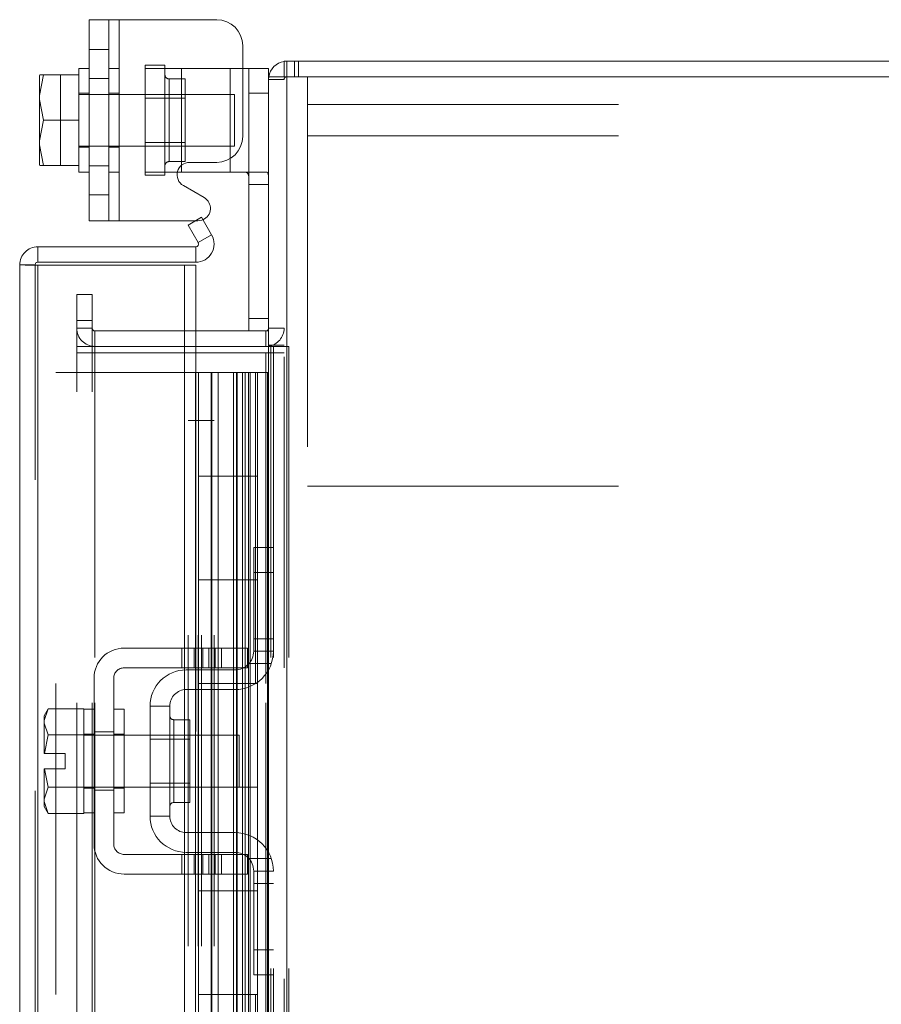
# Model space of a CAD drawing. Units: inches. Extents: x 0 to 16.5, y 0 to 11.7.
# Drawn here: x 8.3 to 8.6, y 8.2 to 8.5 of the extents above; entities that cross this region are included whole.
import ezdxf

# ---------------------------------------------------------------- set-up
doc = ezdxf.new("R2010")
doc.units = ezdxf.units.IN
doc.header["$MEASUREMENT"] = 0
doc.linetypes.add('HIDDEN', pattern=[0.07500000000000001, 0.05, -0.025])

msp = doc.modelspace()

# ---------------------------------------------------------------- linework, layer by layer
at = {"color": 7, "linetype": 'Continuous', "lineweight": 15}
for p, q in [((8.3470270378, 8.4649741825), (8.3470270378, 8.5296408417)), ((8.3470270378, 8.5296408417), (8.3566937066, 8.5296408417)), ((8.3566937066, 8.5296408417), (8.3566937066, 8.4649741825)), ((8.3566937066, 8.5296408417), (8.3880270548, 8.5296408417)), ((8.396360363, 8.5213074553), (8.396360363, 8.492107437)), ((8.4096737096, 8.5112808902), (8.4096737096, 8.5162607722)), ((8.4096737096, 8.5162607722), (9.1997137208, 8.5162607722)), ((8.3470270378, 8.5139742067), (8.3436937145, 8.5139742067)), ((8.3436937145, 8.5139742067), (8.3436937145, 8.5118908601)), ((8.396360363, 8.5139742067), (8.3983604039, 8.5139742067)), ((8.3983604039, 8.5139742067), (8.4046937494, 8.5139742067)), ((8.3983604039, 8.5059741995), (8.3983604039, 8.5139742067)), ((8.4046937494, 8.5139742067), (8.4046937494, 8.5112808902)), ((8.331140288, 8.5118908601), (8.3310270235, 8.511691865)), ((8.332316502, 8.5118813171), (8.3310270235, 8.505252999)), ((8.3310270235, 8.511691865), (8.3310270235, 8.505252999)), ((8.331140288, 8.5118908601), (8.332316502, 8.5118908601)), ((8.332316502, 8.5118908601), (8.332316502, 8.5118813171)), ((8.332316502, 8.5118908601), (8.3436937145, 8.5118908601)), ((8.3436937145, 8.5118813171), (8.332316502, 8.5118813171)), ((8.3436937145, 8.5118813171), (8.3436937145, 8.5118908601)), ((8.3436937145, 8.5115881436), (8.3436937145, 8.5118813171)), ((8.3436937145, 8.5115881436), (8.3436937145, 8.4976007638)), ((8.4046937494, 8.5112808902), (8.4046937494, 3.7212407514)), ((8.4046937494, 8.5112808902), (8.4105404019, 8.5112808902)), ((9.1988470541, 8.5112808902), (8.4105404019, 8.5112808902)), ((8.4105404019, 8.5112808902), (8.4105404019, 3.7212407514)), ((8.3310270235, 8.5039359084), (8.3310270235, 8.505252999)), ((8.3310270235, 8.5039359084), (8.332316502, 8.4973074339)), ((8.3310270235, 8.5039359084), (8.3310270235, 8.4906791158)), ((8.4046937494, 8.5059741995), (8.3983604039, 8.5059741995)), ((8.3983604039, 8.4295741861), (8.3983604039, 8.5059741995)), ((8.332316502, 8.4973074339), (8.3310270235, 8.4906791158)), ((8.332316502, 8.4973074339), (8.3436937145, 8.4973074339)), ((8.3436937145, 8.4973074339), (8.3436937145, 8.4976007638)), ((8.3436937145, 8.4970141039), (8.3436937145, 8.4973074339)), ((8.3436937145, 8.4970141039), (8.3436937145, 8.4830268806)), ((8.3310270235, 8.4893620252), (8.3310270235, 8.4906791158)), ((8.3310270235, 8.4893620252), (8.332316502, 8.4827335507)), ((8.3310270235, 8.4893620252), (8.3310270235, 8.4829231591)), ((8.331140288, 8.4827241641), (8.3310270235, 8.4829231591)), ((8.332316502, 8.4827241641), (8.331140288, 8.4827241641)), ((8.332316502, 8.4827335507), (8.3436937145, 8.4827335507)), ((8.332316502, 8.4827241641), (8.332316502, 8.4827335507)), ((8.3436937145, 8.4827241641), (8.332316502, 8.4827241641)), ((8.3436937145, 8.4827335507), (8.3436937145, 8.4830268806)), ((8.3436937145, 8.4827241641), (8.3436937145, 8.4827335507)), ((8.3436937145, 8.4827335507), (8.3436937145, 8.4806408175)), ((8.3792770617, 8.4837742071), (8.3880270548, 8.4837742071)), ((8.3436937145, 8.4806408175), (8.3470270378, 8.4806408175)), ((8.3766937244, 8.4806408175), (8.375372097, 8.4806408175)), ((8.3766937244, 8.4806408175), (8.3923603594, 8.4806408175)), ((8.3968325069, 8.4806408175), (8.3923603594, 8.4806408175)), ((8.3839831691, 8.4724382172), (8.3772770208, 8.476310016)), ((8.3831124876, 8.4661079223), (8.378799677, 8.4636179813)), ((8.3831124876, 8.4661079223), (8.3863824516, 8.4604442295)), ((8.3566937066, 8.4649741825), (8.3470270378, 8.4649741825)), ((8.3566937066, 8.4649741825), (8.3811487414, 8.4649741825)), ((8.378799677, 8.4636179813), (8.382069641, 8.457954132)), ((8.382069641, 8.457954132), (8.3863824516, 8.4604442295)), ((8.3304991078, 8.4566540937), (8.3304991078, 8.4516742117)), ((8.3304991078, 8.4566540937), (8.3813191074, 8.4566540937)), ((8.3813191074, 8.4516742117), (8.3813191074, 8.4566540937)), ((8.3246523772, 3.7817141221), (8.3246523772, 8.4508075195)), ((8.3296324156, 8.4508075195), (8.3246523772, 8.4508075195)), ((8.3304991078, 8.4516742117), (8.3813191074, 8.4516742117)), ((8.3304991078, 8.4507313319), (8.3304991078, 3.7817903097)), ((8.3776524049, 8.4507313319), (8.3304991078, 8.4507313319)), ((8.3776524049, 8.4507313319), (8.3776524049, 3.7817903097)), ((8.3776524049, 8.4507313319), (8.3813191074, 8.4507313319)), ((8.3813191074, 8.4295741861), (8.3813191074, 8.4507313319)), ((8.4038270572, 8.4295741861), (8.3776524049, 8.4295741861)), ((8.4038270572, 8.4295741861), (8.4038270572, 8.4245941476)), ((8.4038270572, 8.4245941476), (8.3776524049, 8.4245941476)), ((8.4046937494, 8.4246587584), (8.4038270572, 8.4245941476)), ((8.4046937494, 8.4245941476), (8.4038270572, 8.4245941476)), ((8.3776524049, 8.422510801), (8.4038270572, 8.422510801)), ((8.4046937494, 8.422510801), (8.4038270572, 8.422510801)), ((8.3776524049, 8.4162607612), (8.3812324382, 8.4162607612)), ((8.3812324382, 3.8162608804), (8.3812324382, 8.4162607612)), ((8.3812324382, 8.4162607612), (8.3820990522, 8.4162607612)), ((8.3820990522, 8.3829275285), (8.3820990522, 8.4162607612)), ((8.3820990522, 8.4162607612), (8.3987657468, 8.4162607612)), ((8.3987657468, 8.3829275285), (8.3987657468, 8.4162607612)), ((8.401113325, 8.4162607612), (8.3987657468, 8.4162607612)), ((8.401113325, 8.4162607612), (8.401113325, 8.3829275285)), ((8.401113325, 8.4162607612), (8.4043901725, 8.4162607612)), ((8.4043901725, 8.4162607612), (8.4043901725, 3.8162608804)), ((8.4043901725, 8.4162607612), (8.4046937494, 8.4162607612)), ((8.3820990522, 8.3829275285), (8.3820990522, 8.3495941394)), ((8.3982631748, 8.3829275285), (8.3820990522, 8.3829275285)), ((8.3820990522, 8.3829275285), (8.3820990522, 8.3495941394)), ((8.3982631748, 8.3495941394), (8.3982631748, 8.3829275285)), ((8.401113325, 8.3829275285), (8.3982631748, 8.3829275285)), ((8.3820990522, 8.3495941394), (8.3982631748, 8.3495941394)), ((8.3820990522, 8.3162607502), (8.3820990522, 8.3495941394)), ((8.3982631748, 8.3495941394), (8.401113325, 8.3495941394)), ((8.3987657468, 8.3162607502), (8.3987657468, 8.3495941394)), ((8.401113325, 8.3495941394), (8.401113325, 8.3162607502)), ((8.3820990522, 8.3162607502), (8.3820990522, 8.2829275175)), ((8.3982631748, 8.3162607502), (8.3820990522, 8.3162607502)), ((8.3820990522, 8.3162607502), (8.3820990522, 8.2829275175)), ((8.3982631748, 8.2829275175), (8.3982631748, 8.3162607502)), ((8.401113325, 8.3162607502), (8.3982631748, 8.3162607502)), ((8.3820990522, 8.2829275175), (8.3982631748, 8.2829275175)), ((8.3820990522, 8.2495941284), (8.3820990522, 8.2829275175)), ((8.3982631748, 8.2829275175), (8.401113325, 8.2829275175)), ((8.3987657468, 8.2495941284), (8.3987657468, 8.2829275175)), ((8.401113325, 8.2829275175), (8.401113325, 8.2495941284)), ((8.3820990522, 8.2495941284), (8.3820990522, 8.2162608956)), ((8.3982631748, 8.2495941284), (8.3820990522, 8.2495941284)), ((8.3820990522, 8.2495941284), (8.3820990522, 8.2162608956)), ((8.3982631748, 8.2162608956), (8.3982631748, 8.2495941284)), ((8.401113325, 8.2495941284), (8.3982631748, 8.2495941284)), ((8.3820990522, 8.1829275065), (8.3820990522, 8.2162608956)), ((8.3820990522, 8.2162608956), (8.3982631748, 8.2162608956)), ((8.3982631748, 8.2162608956), (8.401113325, 8.2162608956)), ((8.3987657468, 8.1829275065), (8.3987657468, 8.2162608956)), ((8.401113325, 8.2162608956), (8.401113325, 8.1829275065))]:
    msp.add_line(p, q, dxfattribs=at)
at = {"color": 7, "linetype": 'HIDDEN', "lineweight": 0}
for p, q in [((8.3533603833, 8.5296408417), (8.3533603833, 8.4649741825)), ((8.3566937066, 8.4649741825), (8.3566937066, 8.5296408417)), ((8.3566937066, 8.5139742067), (8.3566937066, 8.5296408417)), ((8.3533603833, 8.5201075403), (8.3470270378, 8.5201075403)), ((8.4105404019, 8.5162607722), (8.4096737096, 8.5161961614)), ((8.4105404019, 8.5112808902), (8.4105404019, 8.5162607722)), ((8.4130304211, 8.5112808902), (8.4130304211, 8.5162607722)), ((8.4142753916, 8.5112808902), (8.4142753916, 8.5162607722)), ((8.3566937066, 8.5139742067), (8.3533603833, 8.5139742067)), ((8.3566937066, 8.5139742067), (8.3566937066, 8.4806408175)), ((8.365027093, 8.514974188), (8.3713603602, 8.514974188)), ((8.365027093, 8.514974188), (8.365027093, 8.5139742067)), ((8.365027093, 8.4806408175), (8.365027093, 8.5139742067)), ((8.365027093, 8.5139742067), (8.3766937244, 8.5139742067)), ((8.3713603602, 8.514974188), (8.3713603602, 8.5139742067)), ((8.3713603602, 8.5139742067), (8.3713603602, 8.4806408175)), ((8.3766937244, 8.5139742067), (8.3923603594, 8.5139742067)), ((8.3766937244, 8.4806408175), (8.3766937244, 8.5139742067)), ((8.3766937244, 8.5139742067), (8.3766937244, 8.482828042)), ((8.3923603594, 8.5139742067), (8.396360363, 8.5139742067)), ((8.3923603594, 8.5139742067), (8.3923603594, 8.4806408175)), ((8.3923603594, 8.4849894535), (8.3923603594, 8.5139742067)), ((8.331140288, 8.5118908601), (8.3377603928, 8.5118908601)), ((8.3377603928, 8.5118908601), (8.3377603928, 8.4827241641)), ((8.3470270378, 8.5107408502), (8.3533603833, 8.5107408502)), ((8.3778270731, 8.5106075611), (8.3726937208, 8.5106075611)), ((8.3726937208, 8.5106075611), (8.3726937208, 8.4840074631)), ((8.3778270731, 8.4840074631), (8.3778270731, 8.5106075611)), ((8.404758282, 8.5112808902), (8.4046937494, 8.510414198)), ((8.4096737096, 8.510414198), (8.4046937494, 8.510414198)), ((8.4096737096, 3.7212407514), (8.4096737096, 8.5112808902)), ((8.4105404019, 8.5112808902), (8.4105404019, 3.7212407514)), ((8.4171937508, 8.4923474201), (8.4171937508, 8.5112808902)), ((8.3470270378, 8.5059741995), (8.3436937145, 8.5059741995)), ((8.39369372, 8.5056408203), (8.3436937145, 8.5056408203)), ((8.3566937066, 8.5059741995), (8.3533603833, 8.5059741995)), ((8.3778270731, 8.5044074265), (8.365027093, 8.5044074265)), ((8.39369372, 8.4889742039), (8.39369372, 8.5056408203)), ((8.3983604039, 8.5059741995), (8.4046937494, 8.5059741995)), ((8.4171937508, 8.5023475463), (9.1921937206, 8.5023475463)), ((8.4171937508, 8.4923474201), (9.1921937206, 8.4923474201)), ((8.4171937508, 8.4923474201), (8.4171937508, 8.3796142299)), ((8.3436937145, 8.4889742039), (8.39369372, 8.4889742039)), ((8.3436937145, 8.4886408246), (8.3470270378, 8.4886408246)), ((8.3533603833, 8.4886408246), (8.3566937066, 8.4886408246)), ((8.365027093, 8.4902074412), (8.3778270731, 8.4902074412)), ((8.3470270378, 8.4826741025), (8.3533603833, 8.4826741025)), ((8.3726937208, 8.4840074631), (8.3778270731, 8.4840074631)), ((8.3533603833, 8.4806408175), (8.3566937066, 8.4806408175)), ((8.3566937066, 8.4649741825), (8.3566937066, 8.4806408175)), ((8.375372097, 8.4806408175), (8.365027093, 8.4806408175)), ((8.365027093, 8.4796408362), (8.365027093, 8.4806408175)), ((8.3713603602, 8.4796408362), (8.365027093, 8.4796408362)), ((8.3713603602, 8.4796408362), (8.3713603602, 8.4806408175)), ((8.4040270691, 8.4806408175), (8.3968325069, 8.4806408175)), ((8.3983604039, 8.4766408922), (8.4046937494, 8.4766408922)), ((8.3470270378, 8.4733074124), (8.3533603833, 8.4733074124)), ((8.3811487414, 8.4649741825), (8.3819832064, 8.4649741825)), ((8.382069641, 8.457954132), (8.3863824516, 8.4604442295)), ((8.3296324156, 3.7817141221), (8.3296324156, 8.4508075195)), ((8.3304991078, 8.4507313319), (8.3304991078, 3.7817903097)), ((8.3430070878, 8.432927534), (8.3430070878, 8.441260764)), ((8.3430070878, 8.441260764), (8.347987048, 8.441260764)), ((8.347987048, 8.441260764), (8.347987048, 8.432927534)), ((8.4046937494, 8.4335741115), (8.3983604039, 8.4335741115)), ((8.3430070878, 8.4245941476), (8.3430070878, 8.432927534)), ((8.347987048, 8.432927534), (8.3430070878, 8.432927534)), ((8.347987048, 8.4304408783), (8.3430070878, 8.4304408783)), ((8.347987048, 8.4245941476), (8.347987048, 8.432927534)), ((8.4046937494, 8.4304408783), (8.4096737096, 8.4304408783)), ((8.3488537402, 8.4295741861), (8.3488537402, 8.4245941476)), ((8.3776524049, 8.4295741861), (8.3488537402, 8.4295741861)), ((8.3813191074, 8.4007313264), (8.3813191074, 8.4295741861)), ((8.4046937494, 8.4295741861), (8.4038270572, 8.4295741861)), ((8.4038270572, 8.4245941476), (8.4038270572, 8.4295741861)), ((8.3430070878, 8.4245941476), (8.3430070878, 8.422510801)), ((8.347987048, 8.4245941476), (8.3430070878, 8.4245941476)), ((8.347987048, 8.4245941476), (8.3488537402, 8.4245941476)), ((8.347987048, 8.422510801), (8.347987048, 8.4245941476)), ((8.3488537402, 8.4245941476), (8.3488537402, 3.807927494)), ((8.3776524049, 8.4245941476), (8.3488537402, 8.4245941476)), ((8.4046937494, 8.4250008985), (8.4096737096, 8.4250008985)), ((8.4053603515, 8.4245941476), (8.4046937494, 8.4245941476)), ((8.4053603515, 8.4245941476), (8.4053603515, 3.807927494)), ((8.4053603515, 8.4245941476), (8.4112070822, 8.4245941476)), ((8.4062270437, 8.4245941476), (8.4062270437, 8.2098797569)), ((8.4112070822, 8.4245941476), (8.4112070822, 3.807927494)), ((8.3430070878, 3.8100108406), (8.3430070878, 8.422510801)), ((8.3430070878, 8.422510801), (8.347987048, 8.422510801)), ((8.347987048, 3.8100108406), (8.347987048, 8.422510801)), ((8.3488537402, 8.422510801), (8.347987048, 8.422510801)), ((8.3488537402, 3.8100108406), (8.3488537402, 8.422510801)), ((8.3488537402, 8.422510801), (8.3776524049, 8.422510801)), ((8.4038270572, 3.8100108406), (8.4038270572, 8.422510801)), ((8.4046937494, 8.422510801), (8.4096737096, 8.422510801)), ((8.3362990622, 8.4162607612), (8.3776524049, 8.4162607612)), ((8.3362990622, 3.8162608804), (8.3362990622, 8.4162607612)), ((8.3812324382, 3.8162608804), (8.3812324382, 8.4162607612)), ((8.3862657454, 8.3829275285), (8.3862657454, 8.4162607612)), ((8.3864235178, 8.3829275285), (8.3864235178, 8.4162607612)), ((8.3884280173, 8.3829275285), (8.3884280173, 8.4162607612)), ((8.3933814605, 8.4162607612), (8.3933814605, 8.3829275285)), ((8.3943478067, 8.4162607612), (8.3943478067, 8.3829275285)), ((8.3945990536, 8.3829275285), (8.3945990536, 8.4162607612)), ((8.3963305607, 8.4162607612), (8.3963305607, 8.3829275285)), ((8.3971979569, 8.3829275285), (8.3971979569, 8.4162607612)), ((8.3982631748, 8.4162607612), (8.3982631748, 8.3829275285)), ((8.4004748044, 8.4162607612), (8.4004748044, 3.8162608804)), ((8.4005270562, 8.4162607612), (8.4005270562, 3.8162608804)), ((8.4038270572, 8.4162607612), (8.4038270572, 3.8162608804)), ((8.4043901725, 3.8162608804), (8.4043901725, 8.4162607612)), ((8.378799677, 3.8317903152), (8.378799677, 8.4007313264)), ((8.378799677, 8.4007313264), (8.3813191074, 8.4007313264)), ((8.3813191074, 8.4007313264), (8.3813191074, 3.8317903152)), ((8.3813191074, 8.4007313264), (8.3871657599, 8.4007313264)), ((8.382069641, 3.8317903152), (8.382069641, 8.4007313264)), ((8.3821857214, 3.8317903152), (8.3821857214, 8.4007313264)), ((8.3831124876, 3.8317903152), (8.3831124876, 8.4007313264)), ((8.3863824516, 8.4007313264), (8.3863824516, 3.8317903152)), ((8.3871657599, 3.8317903152), (8.3871657599, 8.4007313264)), ((8.3862657454, 8.3829275285), (8.3862657454, 8.3495941394)), ((8.3862657454, 8.3829275285), (8.3862657454, 8.3495941394)), ((8.3864235178, 8.3829275285), (8.3864235178, 8.3495941394)), ((8.3884280173, 8.3829275285), (8.3884280173, 8.3495941394)), ((8.3933814605, 8.3495941394), (8.3933814605, 8.3829275285)), ((8.3943478067, 8.3495941394), (8.3943478067, 8.3829275285)), ((8.3945990536, 8.3495941394), (8.3945990536, 8.3829275285)), ((8.3963305607, 8.3495941394), (8.3963305607, 8.3829275285)), ((8.3971979569, 8.3829275285), (8.3971979569, 8.3495941394)), ((8.3987657468, 8.3495941394), (8.3987657468, 8.3829275285)), ((8.401113325, 8.3495941394), (8.401113325, 8.3829275285)), ((8.4171937508, 8.3796142299), (9.1921937206, 8.3796142299)), ((8.3998936982, 8.3519274813), (8.3998936982, 8.3599274884)), ((8.3998936982, 8.3599274884), (8.4062270437, 8.3599274884)), ((8.3998936982, 8.3265940993), (8.3998936982, 8.3519274813)), ((8.4062270437, 8.3519274813), (8.3998936982, 8.3519274813)), ((8.3862657454, 8.3162607502), (8.3862657454, 8.3495941394)), ((8.3864235178, 8.3162607502), (8.3864235178, 8.3495941394)), ((8.3884280173, 8.3162607502), (8.3884280173, 8.3495941394)), ((8.3933814605, 8.3495941394), (8.3933814605, 8.3162607502)), ((8.3943478067, 8.3495941394), (8.3943478067, 8.3162607502)), ((8.3945990536, 8.3162607502), (8.3945990536, 8.3495941394)), ((8.3963305607, 8.3495941394), (8.3963305607, 8.3162607502)), ((8.3971979569, 8.3162607502), (8.3971979569, 8.3495941394)), ((8.3982631748, 8.3495941394), (8.3982631748, 8.3162607502)), ((8.4062270437, 8.3305941811), (8.3998936982, 8.3305941811)), ((8.3895603491, 8.3275940806), (8.3582270791, 8.3275940806)), ((8.3768103524, 8.3275940806), (8.3768103524, 8.3212608133)), ((8.3788103933, 8.3275940806), (8.3788103933, 8.3212608133)), ((8.380810356, 8.3212608133), (8.380810356, 8.3275940806)), ((8.3835165007, 8.3275940806), (8.3835165007, 8.3212608133)), ((8.3855165416, 8.3212608133), (8.3855165416, 8.3275940806)), ((8.3875165043, 8.3212608133), (8.3875165043, 8.3275940806)), ((8.3895603491, 8.3212608133), (8.3895603491, 8.3275940806)), ((8.3895603491, 8.3275940806), (8.3978937355, 8.3275940806)), ((8.3978937355, 8.3275940806), (8.3978937355, 8.3212608133)), ((8.4062270437, 8.3265940993), (8.3998936982, 8.3265940993)), ((8.3582270791, 8.3212608133), (8.3895603491, 8.3212608133)), ((8.3782270187, 8.3205942113), (8.3938937319, 8.3205942113)), ((8.3978937355, 8.3212608133), (8.3895603491, 8.3212608133)), ((8.3983658794, 8.3225941739), (8.4055603634, 8.3225941739)), ((8.3485604103, 8.3179274901), (8.3485604103, 8.2645941613)), ((8.3548937558, 8.2645941613), (8.3548937558, 8.3179274901)), ((8.3938937319, 8.3142607875), (8.3782270187, 8.3142607875)), ((8.3862657454, 8.3162607502), (8.3862657454, 8.2829275175)), ((8.3862657454, 8.3162607502), (8.3862657454, 8.2829275175)), ((8.3864235178, 8.3162607502), (8.3864235178, 8.2829275175)), ((8.3884280173, 8.3162607502), (8.3884280173, 8.2829275175)), ((8.3933814605, 8.2829275175), (8.3933814605, 8.3162607502)), ((8.3943478067, 8.2829275175), (8.3943478067, 8.3162607502)), ((8.3945990536, 8.2829275175), (8.3945990536, 8.3162607502)), ((8.3963305607, 8.2829275175), (8.3963305607, 8.3162607502)), ((8.3971979569, 8.3162607502), (8.3971979569, 8.2829275175)), ((8.3987657468, 8.2829275175), (8.3987657468, 8.3162607502)), ((8.401113325, 8.2829275175), (8.401113325, 8.3162607502)), ((8.3338497962, 8.3080941317), (8.332560396, 8.3042694221)), ((8.3338497962, 8.3080941317), (8.332560396, 8.3058607566)), ((8.345227087, 8.3080941317), (8.3338497962, 8.3080941317)), ((8.345227087, 8.3079248607), (8.345227087, 8.3080941317)), ((8.345227087, 8.3079275203), (8.345227087, 8.2996684441)), ((8.3485604103, 8.3079275203), (8.345227087, 8.3079275203)), ((8.3582270791, 8.3079275203), (8.3548937558, 8.3079275203)), ((8.3582270791, 8.3079275203), (8.3582270791, 8.2745941311)), ((8.3665603873, 8.3089275016), (8.3665603873, 8.2735941498)), ((8.3728937328, 8.3089275016), (8.3665603873, 8.3089275016)), ((8.3728937328, 8.2735941498), (8.3728937328, 8.3089275016)), ((8.332560396, 8.3058607566), (8.332560396, 8.3042694221)), ((8.332560396, 8.3035094237), (8.332560396, 8.3042694221)), ((8.3793603674, 8.3045608747), (8.3742270151, 8.3045608747)), ((8.3742270151, 8.2779917523), (8.3742270151, 8.3045297426)), ((8.3793603674, 8.2779607767), (8.3793603674, 8.3045608747)), ((8.332560396, 8.3035094237), (8.332560396, 8.2937608573)), ((8.332560396, 8.3035094237), (8.3338497962, 8.2996847142)), ((8.3485604103, 8.3006274375), (8.3548937558, 8.3006274375)), ((8.3338497962, 8.2996684441), (8.3326735823, 8.2937608573)), ((8.3338497962, 8.2996847142), (8.345227087, 8.2996847142)), ((8.3338497962, 8.2996684441), (8.3338497962, 8.2996847142)), ((8.345227087, 8.2996684441), (8.3338497962, 8.2996684441)), ((8.3485604103, 8.2999275131), (8.345227087, 8.2999275131)), ((8.345227087, 8.2996847142), (8.345227087, 8.2998539851)), ((8.345227087, 8.2996684441), (8.345227087, 8.2996847142)), ((8.345227087, 8.2993295894), (8.345227087, 8.2996684441)), ((8.3952270925, 8.2995941339), (8.345227087, 8.2995941339)), ((8.345227087, 8.2993295894), (8.345227087, 8.283192062)), ((8.3582270791, 8.2999275131), (8.3548937558, 8.2999275131)), ((8.3793603674, 8.2983608966), (8.3665603873, 8.2983608966)), ((8.3952270925, 8.2829275175), (8.3952270925, 8.2995941339)), ((8.332560396, 8.2937608573), (8.3326735823, 8.2937608573)), ((8.3326735823, 8.2937608573), (8.3392936871, 8.2937608573)), ((8.3392936871, 8.2937608573), (8.3392936871, 8.2887607941)), ((8.332560396, 8.2887607941), (8.332560396, 8.2790122276)), ((8.3326735823, 8.2887607941), (8.332560396, 8.2887607941)), ((8.3326735823, 8.2887607941), (8.3338497962, 8.2828532073)), ((8.3392936871, 8.2887607941), (8.3326735823, 8.2887607941)), ((8.3338497962, 8.2828369372), (8.332560396, 8.2790122276)), ((8.3338497962, 8.2828532073), (8.345227087, 8.2828532073)), ((8.3338497962, 8.2828532073), (8.3338497962, 8.2828369372)), ((8.345227087, 8.2828369372), (8.3338497962, 8.2828369372)), ((8.345227087, 8.2828532073), (8.345227087, 8.283192062)), ((8.345227087, 8.2829275175), (8.3820990522, 8.2829275175)), ((8.345227087, 8.2828369372), (8.345227087, 8.2828532073)), ((8.345227087, 8.2828532073), (8.345227087, 8.2745941311)), ((8.345227087, 8.2826676663), (8.345227087, 8.2828369372)), ((8.345227087, 8.2825941383), (8.3485604103, 8.2825941383)), ((8.3485604103, 8.2818942139), (8.3548937558, 8.2818942139)), ((8.3548937558, 8.2825941383), (8.3582270791, 8.2825941383)), ((8.3665603873, 8.2841607548), (8.3793603674, 8.2841607548)), ((8.3862657454, 8.2495941284), (8.3862657454, 8.2829275175)), ((8.3864235178, 8.2495941284), (8.3864235178, 8.2829275175)), ((8.3884280173, 8.2495941284), (8.3884280173, 8.2829275175)), ((8.3933814605, 8.2829275175), (8.3933814605, 8.2495941284)), ((8.3943478067, 8.2829275175), (8.3943478067, 8.2495941284)), ((8.3945990536, 8.2495941284), (8.3945990536, 8.2829275175)), ((8.3963305607, 8.2829275175), (8.3963305607, 8.2495941284)), ((8.3971979569, 8.2495941284), (8.3971979569, 8.2829275175)), ((8.3982631748, 8.2829275175), (8.3982631748, 8.2495941284)), ((8.332560396, 8.2782522293), (8.332560396, 8.2790122276)), ((8.332560396, 8.2782522293), (8.3338497962, 8.2744275197)), ((8.332560396, 8.2782522293), (8.332560396, 8.2766608948)), ((8.332560396, 8.2766608948), (8.3338497962, 8.2744275197)), ((8.3742270151, 8.2779607767), (8.3793603674, 8.2779607767)), ((8.3338497962, 8.2744275197), (8.345227087, 8.2744275197)), ((8.345227087, 8.2744275197), (8.345227087, 8.2745967906)), ((8.345227087, 8.2745941311), (8.3485604103, 8.2745941311)), ((8.3548937558, 8.2745941311), (8.3582270791, 8.2745941311)), ((8.3665603873, 8.2735941498), (8.3728937328, 8.2735941498)), ((8.3782270187, 8.2682608638), (8.3938937319, 8.2682608638)), ((8.3895603491, 8.261260838), (8.3582270791, 8.261260838)), ((8.3768103524, 8.261260838), (8.3768103524, 8.2549274143)), ((8.3782270187, 8.2619274401), (8.3938937319, 8.2619274401)), ((8.3788103933, 8.2549274143), (8.3788103933, 8.261260838)), ((8.380810356, 8.2549274143), (8.380810356, 8.261260838)), ((8.3835165007, 8.2549274143), (8.3835165007, 8.261260838)), ((8.3855165416, 8.261260838), (8.3855165416, 8.2549274143)), ((8.3875165043, 8.2549274143), (8.3875165043, 8.261260838)), ((8.3895603491, 8.2549274143), (8.3895603491, 8.261260838)), ((8.3895603491, 8.261260838), (8.3978937355, 8.261260838)), ((8.3978937355, 8.261260838), (8.3978937355, 8.2549274143)), ((8.4055603634, 8.2599274774), (8.3983658794, 8.2599274774)), ((8.3582270791, 8.2549274143), (8.3895603491, 8.2549274143)), ((8.3978937355, 8.2549274143), (8.3895603491, 8.2549274143)), ((8.3998936982, 8.2305941701), (8.3998936982, 8.2559275521)), ((8.3998936982, 8.2559275521), (8.4062270437, 8.2559275521)), ((8.3998936982, 8.2519274703), (8.4062270437, 8.2519274703)), ((8.3862657454, 8.2495941284), (8.3862657454, 8.2162608956)), ((8.3862657454, 8.2495941284), (8.3862657454, 8.2162608956)), ((8.3864235178, 8.2495941284), (8.3864235178, 8.2162608956)), ((8.3884280173, 8.2495941284), (8.3884280173, 8.2162608956)), ((8.3933814605, 8.2162608956), (8.3933814605, 8.2495941284)), ((8.3943478067, 8.2162608956), (8.3943478067, 8.2495941284)), ((8.3945990536, 8.2162608956), (8.3945990536, 8.2495941284)), ((8.3963305607, 8.2162608956), (8.3963305607, 8.2495941284)), ((8.3971979569, 8.2495941284), (8.3971979569, 8.2162608956)), ((8.3987657468, 8.2162608956), (8.3987657468, 8.2495941284)), ((8.401113325, 8.2162608956), (8.401113325, 8.2495941284)), ((8.3998936982, 8.2305941701), (8.4062270437, 8.2305941701)), ((8.3998936982, 8.2225941629), (8.3998936982, 8.2305941701)), ((8.4062270437, 8.2225941629), (8.3998936982, 8.2225941629)), ((8.3862657454, 8.1829275065), (8.3862657454, 8.2162608956)), ((8.3864235178, 8.1829275065), (8.3864235178, 8.2162608956)), ((8.3884280173, 8.1829275065), (8.3884280173, 8.2162608956)), ((8.3933814605, 8.2162608956), (8.3933814605, 8.1829275065)), ((8.3943478067, 8.2162608956), (8.3943478067, 8.1829275065)), ((8.3945990536, 8.1829275065), (8.3945990536, 8.2162608956)), ((8.3963305607, 8.2162608956), (8.3963305607, 8.1829275065)), ((8.3971979569, 8.1829275065), (8.3971979569, 8.2162608956)), ((8.3982631748, 8.2162608956), (8.3982631748, 8.1829275065))]:
    msp.add_line(p, q, dxfattribs=at)
at = {"color": 8, "linetype": 'Continuous', "lineweight": 15}
for p, q in [((8.3923603594, 8.4806408175), (8.3923603594, 8.4849894535)), ((8.3766937244, 8.482828042), (8.3766937244, 8.4806408175)), ((8.4038270572, 8.422510801), (8.4038270572, 8.4162607612))]:
    msp.add_line(p, q, dxfattribs=at)
at = {"color": 7, "linetype": 'HIDDEN', "lineweight": 0, "flags": 128}
msp.add_lwpolyline([(8.3835760271, 8.4653049022), (8.3832689302, 8.4651864752), (8.3819832064, 8.4649741825)], dxfattribs=at)
at = {"color": 7, "linetype": 'Continuous', "lineweight": 15}
for centre, radius, start, end in [((8.3880270541, 8.5213074875), 0.0083333333333329, 0, 90), ((8.4105403875, 8.5104141541), 0.0058466666666666, 98.5245176577, 171.4754823421), ((8.3880270541, 8.4921074875), 0.0083333333333329, 270, 0), ((8.3792770541, 8.4797741541), 0.0040000000000011, 90, 240), ((8.3819832029, 8.4689741541), 0.0040000000000016, 293.4662934402, 60), ((8.3813190759, 8.4575208208), 0.0058466666666672, 270, 30), ((8.3813190759, 8.4575208208), 0.0008666666666675, 270, 30), ((8.4038270541, 8.4304408208), 0.000866666666667, 270, 0)]:
    msp.add_arc(centre, radius, start, end, dxfattribs=at)
at = {"color": 7, "linetype": 'HIDDEN', "lineweight": 0}
for centre, radius, start, end in [((8.3726937208, 8.5119408208), 0.0013333333333332, 180, 270), ((8.4105403875, 8.5104141541), 0.000866666666667, 90, 180), ((8.3726937208, 8.4826741541), 0.0013333333333332, 90, 180), ((8.3488537208, 8.4304408208), 0.0058466666666668, 180, 270), ((8.3488537208, 8.4304408208), 0.000866666666667, 180, 270), ((8.4038270541, 8.4304408208), 0.0058466666666681, 278.5245176577, 0), ((8.3582270541, 8.3179274875), 0.0096666666666678, 90, 180), ((8.3938937208, 8.3265941541), 0.0060000000000002, 270, 0), ((8.3938937208, 8.3265941541), 0.0123333333333324, 270, 0), ((8.3582270541, 8.3179274875), 0.0033333333333339, 90, 180), ((8.3782270541, 8.3089274875), 0.0116666666666667, 90, 180), ((8.3782270541, 8.3089274875), 0.0053333333333345, 90, 180), ((8.3742270541, 8.3058941541), 0.001333333333335, 180, 270), ((8.3742270541, 8.2766274875), 0.001333333333335, 90, 180), ((8.3782270541, 8.2735941541), 0.0116666666666667, 180, 270), ((8.3782270541, 8.2735941541), 0.0053333333333345, 180, 270), ((8.3938937208, 8.2559274875), 0.0123333333333342, 0, 90), ((8.3582270541, 8.2645941541), 0.0096666666666678, 180, 270), ((8.3582270541, 8.2645941541), 0.0033333333333339, 180, 270), ((8.3938937208, 8.2559274875), 0.0060000000000002, 0, 90)]:
    msp.add_arc(centre, radius, start, end, dxfattribs=at)
at = {"color": 7, "linetype": 'Continuous', "lineweight": 15}
for points, knots in [([(8.398360403895149, 8.47664089216195), (8.398361200488734, 8.477088810410907), (8.398362794164477, 8.477984921629712), (8.39832571261206, 8.4791718255308), (8.398126717204896, 8.480044806107932), (8.39767764630199, 8.480526616676505), (8.397185204504689, 8.480636099395596), (8.396877541734158, 8.480640215068771), (8.396832506878878, 8.480640817510027)], [0, 0, 0, 0, 0.2022510950999216, 0.4046262364993943, 0.6031225396291079, 0.7879648396447869, 0.9689628590940289, 1, 1, 1, 1]), ([(8.330499107834632, 8.456654093717818), (8.329732962464606, 8.45656627130272), (8.328200652616662, 8.456390624282205), (8.326268180649922, 8.455038408723361), (8.324916033630725, 8.453105924308398), (8.324740263700889, 8.45157366361472), (8.324652377154342, 8.450807519480165)], [0, 0, 0, 0, 0.2499990187530839, 0.5000042725561717, 0.7499976371752138, 1, 1, 1, 1]), ([(8.324652377154342, 8.450807519480165), (8.32474027619352, 8.45080116207593), (8.32491607606952, 8.450788447137445), (8.326268074171486, 8.450769292235814), (8.328200728757043, 8.450750470607526), (8.329732974407616, 8.450737711538592), (8.330499107834632, 8.450731331915845)], [0, 0, 0, 0, 0.2500004515443585, 0.5000060159071562, 0.7499995484556417, 1, 1, 1, 1]), ([(8.330499107834632, 8.451674211690284), (8.330385542291511, 8.451661163602305), (8.330158397077462, 8.451635065803131), (8.329871927800955, 8.451434660522182), (8.32967145008122, 8.45114822229885), (8.329645427206906, 8.450921087931496), (8.329632415624511, 8.450807519480165)], [0, 0, 0, 0, 0.249999243963561, 0.5000295883867797, 0.7500120038219229, 1, 1, 1, 1])]:
    msp.add_open_spline(points, degree=3, knots=knots, dxfattribs=at)
at = {"color": 7, "linetype": 'HIDDEN', "lineweight": 0}
msp.add_open_spline([(8.404027069100016, 8.480640817510027), (8.40415862784073, 8.480601551574647), (8.404421928680232, 8.480522964977563), (8.404612843034796, 8.479873008398288), (8.404686238822656, 8.478898286263597), (8.404694085528247, 8.477766448646294), (8.404693851748021, 8.476983617534904), (8.404693749398467, 8.47664089216195)], degree=3, knots=[0, 0, 0, 0, 0.2114898789641737, 0.423274518866964, 0.6294842471892697, 0.8377872982812278, 1, 1, 1, 1], dxfattribs=at)

doc.saveas('drawing.dxf')
